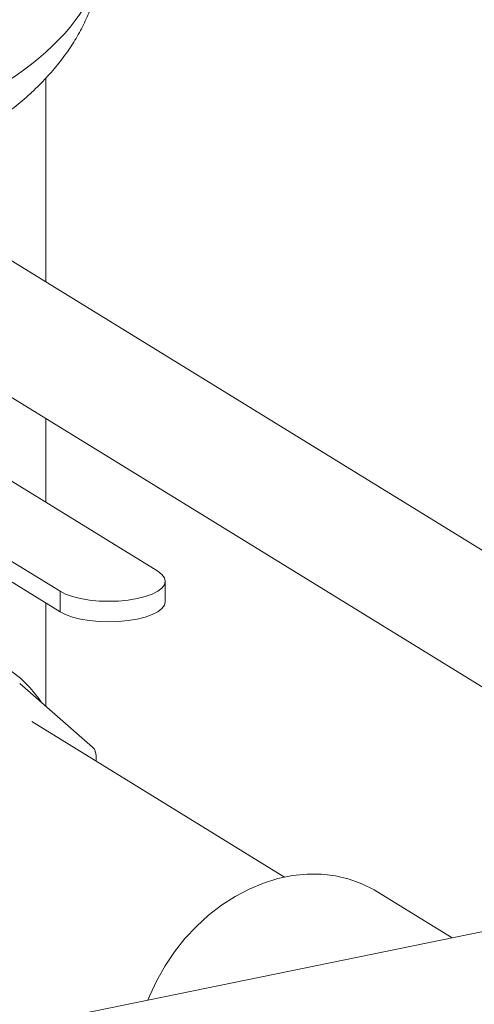
# Model space of a CAD drawing. Extents: x 19.1 to 29.8, y 0.6 to 8.7.
# Drawn here: x 25.6 to 25.8, y 4.8 to 5.1 of the extents above; entities that cross this region are included whole.
import ezdxf

# ---------------------------------------------------------------- set-up
doc = ezdxf.new("R2010")
doc.units = 0
doc.header["$MEASUREMENT"] = 0
doc.layers.get('0').update_dxf_attribs({"linetype": 'CONTINUOUS'})
doc.layers.add('D7', color=7, linetype='CONTINUOUS')

# ---------------------------------------------------------------- blocks, each defined once
blk = doc.blocks.new('A$C799C6606')
at = {"color": 7, "linetype": 'Continuous', "lineweight": 15}
for p, q in [((5.802703462840373, 1.273035401980999), (5.802703462840373, 1.208637265379641)), ((5.981692107352192, 1.098495319287927), (5.731975765327807, 1.252160196596254)), ((5.712680891545009, 1.220804887499932), (5.962429545173169, 1.067120126996977)), ((5.802703462840373, 1.165408784368486), (5.802703462840373, 1.138882446361316)), ((5.778947744632479, 1.153500785677558), (5.838063983607558, 1.117123152017728)), ((5.748060264313754, 1.147165169253656), (5.807176503288847, 1.110787535593826)), ((5.807176503288847, 1.10433486116345), (5.748060264313754, 1.140712494823279)), ((5.840453049463111, 1.107502721991963), (5.840453049463111, 1.11395539642234)), ((5.807176503288847, 1.10433486116345), (5.807176503288847, 1.110787535593826)), ((5.802703462840373, 1.107087230473718), (5.802703462840373, 1.074396686929743)), ((5.817435284490191, 1.061517607908883), (5.794426047993642, 1.081633430512984)), ((5.878194117750898, 1.020427852355501), (5.798298580129217, 1.069592187723353)), ((5.818602625700823, 1.057097940232046), (5.818602625700823, 1.058715207326859)), ((6.024837597200989, 1.020433157168882), (5.813893758152066, 0.9771645176615866)), ((5.931181329544192, 1.00122252427203), (5.907354545572449, 1.015884519582343))]:
    blk.add_line(p, q, dxfattribs=at)
at = {"color": 7, "linetype": 'Continuous', "lineweight": 15, "flags": 128}
for points in [[(5.838063983607558, 1.117123152017728), (5.839377713315248, 1.116122225342968), (5.840182183387174, 1.115055542836636), (5.840453049463111, 1.11395539642234), (5.840182199407057, 1.112855139250617), (5.839377569774289, 1.111788439204489), (5.838063895673091, 1.110787589704983), (5.836280961384208, 1.109882867340197), (5.834082921609284, 1.109101967331318), (5.8315366909865, 1.108468539034045), (5.828719377062146, 1.108001801161319), (5.825716830189993, 1.107715960800469), (5.822620155513722, 1.107619781493032), (5.819523491517163, 1.107715985803006), (5.816520981670312, 1.108001768300459), (5.813703712182264, 1.108468592744726), (5.811157421103292, 1.10910200571648), (5.808959503863921, 1.109882865401758), (5.807176503288847, 1.110787535593826)], [(5.840453049463111, 1.107502721991963), (5.840182199407057, 1.10640246482024), (5.839377569774289, 1.105335764774112), (5.838063895673091, 1.104334915274606), (5.836280961384208, 1.103430192909819), (5.834082921609284, 1.102649292900942), (5.8315366909865, 1.102015864603668), (5.828719377062146, 1.101549126730943), (5.825716830189993, 1.101263286370092), (5.822620155513722, 1.101167107062655), (5.819523491517163, 1.101263311372629), (5.816520981670312, 1.101549093870083), (5.813703712182264, 1.102015918314349), (5.811157421103292, 1.102649331286104), (5.808959503863921, 1.103430190971381), (5.807176503288847, 1.10433486116345)], [(5.791240104669942, 1.085941610558856), (5.794645161617471, 1.083308851287813), (5.797731485482235, 1.080266521561652), (5.800468998635299, 1.076843824045609), (5.801298901770028, 1.075624766924625)], [(5.907354545572449, 1.015884519582343), (5.906523894237981, 1.016380635831862), (5.902658245539886, 1.018321226186096), (5.898566341245004, 1.019799905356955), (5.89428633953931, 1.020802937837979), (5.889858044648154, 1.021320963675498), (5.885322757196366, 1.021349048532963), (5.880723124568238, 1.020886976030403), (5.876101943788033, 1.019939082950529), (5.87150216151996, 1.018514178480373), (5.866967023708117, 1.01662557490532), (5.862538728816961, 1.014290892121186), (5.858258727111266, 1.011532038263919), (5.85416667317644, 1.008374671817902), (5.85030117411829, 1.004848274327742), (5.846698143523572, 1.00098573200555), (5.843391100739996, 0.9968232356022728), (5.840411170876099, 0.9923995535823691), (5.837786037321695, 0.9877559787823298), (5.835540091387816, 0.982935955312862), (5.834952156044086, 0.9814840567525378)]]:
    blk.add_lwpolyline(points, dxfattribs=at)
at = {"color": 7, "linetype": 'Continuous', "lineweight": 15}
blk.add_arc((5.814938341661207, 1.058833176719721), 0.003666182524179106, 358.1560341767193, 47.0723473894425, dxfattribs=at)
blk.add_ellipse((5.588074613663796, 1.317006420812268), major_axis=(0.2324004219723535, -0.002980345210538709), ratio=0.3743233818855019, start_param=5.501266089020019, end_param=6.287985661325896, dxfattribs=at)
blk.add_open_spline([(5.753732562775927, 1.241631145985156), (5.75432177466006, 1.241866700418008), (5.757403177305651, 1.243098579937295), (5.762665791491887, 1.245496327070201), (5.76950401127775, 1.248840816396817), (5.775995807315599, 1.252391311912829), (5.782158293731076, 1.256136181108705), (5.787956827231259, 1.260083659771146), (5.793364097592946, 1.264230671171348), (5.798342810842801, 1.268568079742508), (5.802857884800648, 1.27307855245655), (5.806876326601586, 1.277737068750406), (5.810376136103091, 1.282513263776268), (5.813347166917129, 1.287376502997164), (5.815790927483693, 1.292299246200173), (5.817713215644392, 1.297259003129104), (5.81913811076193, 1.30223677812114), (5.820042893210289, 1.307216512830184), (5.820473242884237, 1.311286583133119), (5.820433203171991, 1.313684307401591), (5.820420826032194, 1.314425495756502)], degree=3, knots=[0, 0, 0, 0, 0.01504775699265021, 0.07869528680113812, 0.1426860987355656, 0.2070104673474354, 0.2716271789476682, 0.336431116103179, 0.4011579550549421, 0.4654591382256874, 0.5289008650872066, 0.5910143153355785, 0.6514097609059294, 0.7098611256909891, 0.7663461643376238, 0.8210187733168415, 0.8741513631104012, 0.9260747427549645, 0.9771481064256148, 1, 1, 1, 1], dxfattribs=at)

msp = doc.modelspace()

# ---------------------------------------------------------------- block references
at = {"layer": 'D7', "color": 7, "linetype": 'Continuous'}
msp.add_blockref('A$C799C6606', (19.83386596268027, 3.827299585986883), dxfattribs=at)

doc.saveas('drawing.dxf')
